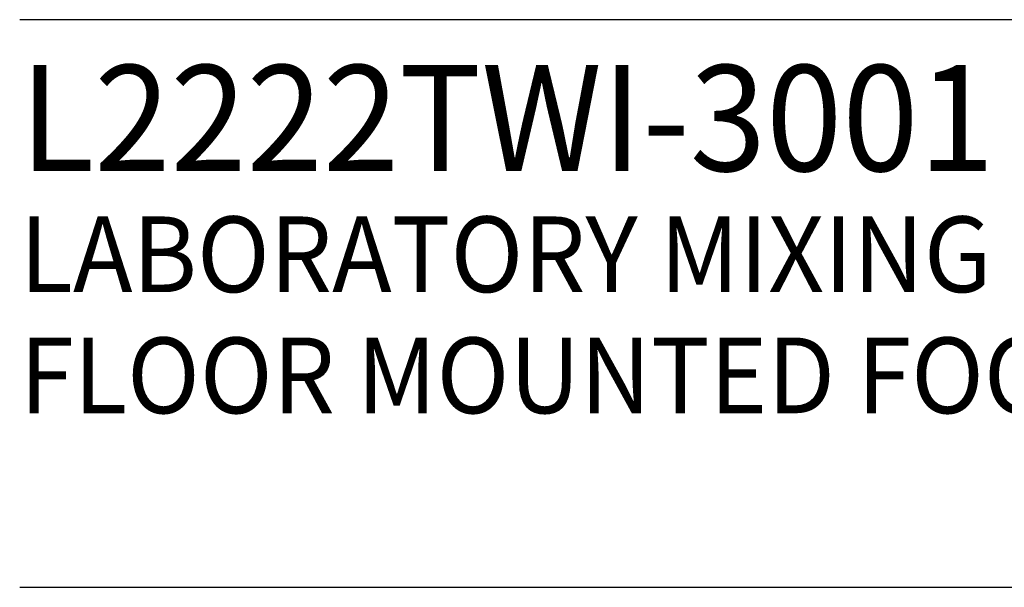
# Model space of a CAD drawing. Extents: x 2.2 to 28.9, y 1.4 to 36.2.
# Drawn here: x 2.2 to 6.7, y 30.7 to 33.4 of the extents above; entities that cross this region are included whole.
import ezdxf

# ---------------------------------------------------------------- set-up
doc = ezdxf.new("R2010")
doc.units = 0
doc.header["$LTSCALE"] = 3.5
doc.header["$MEASUREMENT"] = 0
doc.layers.get('0').update_dxf_attribs({"linetype": 'CONTINUOUS'})
doc.layers.add('BORDER', color=7, linetype='CONTINUOUS')
doc.styles.add('PLATE', font='ROMAND', dxfattribs={"width": 0.95})

# ---------------------------------------------------------------- blocks, each defined once
blk = doc.blocks.new('WTITLE')
for p, q in [((-7.7035, -0.9652), (-0.0785, -0.9652)), ((-7.7035, -1.7152), (-0.0785, -1.7152))]:
    blk.add_line(p, q)
at = {"style": 'PLATE', "width": 0.95}
for tag, p, height in [('PLATE1', (-7.7035, -1.1652), 0.14), ('DESC1', (-7.7035, -1.3252), 0.1), ('DESC1', (-7.7035, -1.4852), 0.1), ('DESC1', (-7.7035, -1.6452), 0.1), ('PLATE2', (-7.7035, -1.9152), 0.14), ('DESC2', (-7.7035, -2.0752), 0.1), ('DESC2', (-7.7035, -2.2352), 0.1), ('DESC2', (-7.7035, -2.3952), 0.1), ('DWG', (-6.606, -10.0602), 0.14), ('REV', (-2.391, -10.0584), 0.1)]:
    blk.add_attdef(tag, p, '', height=height, dxfattribs=at)

msp = doc.modelspace()

# ---------------------------------------------------------------- block references
at = {"layer": 'BORDER'}
ref = msp.add_blockref('WTITLE', (29.1519, 36.7509), dxfattribs=dict(at, xscale=3.5, yscale=3.5, zscale=3.5))
ref.add_attrib('PLATE1', 'L2222TWI-3001', (2.1895, 32.6725), dxfattribs={"layer": '0', "height": 0.49, "style": 'PLATE', "width": 0.95})
ref.add_attrib('DESC1', 'LABORATORY MIXING FAUCET, DECK MOUNTED, 6" SWING GOOSENECK, AERATOR, WRIST BLADE HANDLES, ', (2.1895, 32.1125), dxfattribs={"layer": '0', "height": 0.35, "style": 'PLATE', "width": 0.95})
ref.add_attrib('DESC1', 'FLOOR MOUNTED FOOT-OPERATED SELF-CLOSING MIXING VALVE', (2.1895, 31.5525), dxfattribs={"layer": '0', "height": 0.35, "style": 'PLATE', "width": 0.95})

doc.saveas('drawing.dxf')
